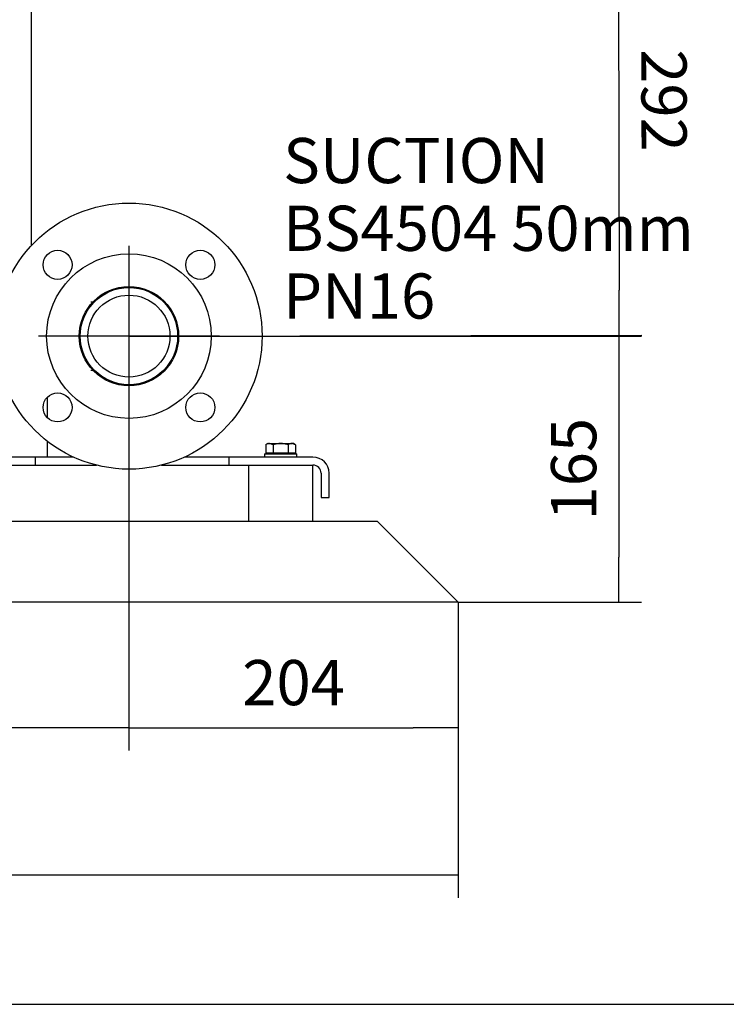
# Model space of a CAD drawing. Units: millimetres. Extents: x 80 to 3290, y 80 to 2296.
# Drawn here: x 889 to 1327, y 80 to 690 of the extents above; entities that cross this region are included whole.
import ezdxf
from ezdxf.enums import TextEntityAlignment as Align
from ezdxf.lldxf.tags import DXFTag

# ---------------------------------------------------------------- set-up
doc = ezdxf.new("R2010")
doc.units = ezdxf.units.MM
for name, color, linetype in [('11002', 7, 'Continuous'), ('11004', 7, 'Continuous'), ('12012', 7, 'Continuous'), ('22001_40X35_AV_M', 7, 'Continuous'), ('60000_-_SUCTION_', 7, 'Continuous'), ('Default', 7, 'Continuous'), ('FLANGE_50MM_NP16', 7, 'Continuous'), ('M10_PLAIN_WASHER', 7, 'Continuous'), ('M10_X_30_LG_HEX_', 7, 'Continuous')]:
    doc.layers.add(name, color=color, linetype=linetype)
doc.styles.add('SEACAD_seiso_ttf', font='AGENCYR.TTF')
tags = doc.linetypes.add('CENTER2', pattern=[28.575, 19.05, -3.175, 3.175, -3.175]).pattern_tags.tags
tags[10:11] = [DXFTag(74, 4), DXFTag(75, 0), DXFTag(340, '0'), DXFTag(46, 0.0), DXFTag(50, 0.0), DXFTag(44, 0.0), DXFTag(45, 0.0)]
tags[8:9] = [DXFTag(74, 4), DXFTag(75, 0), DXFTag(340, '0'), DXFTag(46, 0.0), DXFTag(50, 0.0), DXFTag(44, 0.0), DXFTag(45, 0.0)]
tags[6:7] = [DXFTag(74, 4), DXFTag(75, 0), DXFTag(340, '0'), DXFTag(46, 0.0), DXFTag(50, 0.0), DXFTag(44, 0.0), DXFTag(45, 0.0)]
tags[4:5] = [DXFTag(74, 4), DXFTag(75, 0), DXFTag(340, '0'), DXFTag(46, 0.0), DXFTag(50, 0.0), DXFTag(44, 0.0), DXFTag(45, 0.0)]
doc.dimstyles.new('ISO', dxfattribs={"dimtxt": 28, "dimasz": 28, "dimexe": 14, "dimexo": 0, "dimgap": 14, "dimtad": 1, "dimtxsty": 'SEACAD_seiso_ttf', "dimblk1": '_SE_FILLED', "dimblk2": '_SE_FILLED', "dimsah": 1, "dimcen": 14, "dimadec": 0, "dimazin": 0, "dimtfac": 1, "dimtmove": 0, "dimatfit": 3, "dimfxl": 1, "dimtolj": 1, "dimarcsym": 0})

# ---------------------------------------------------------------- blocks, each defined once
blk = doc.blocks.new('SEANNOT_GROUP1')
at = {"layer": 'Default', "color": 7, "linetype": 'CENTER2'}
for p, q in [((956.87, 550.24), (956.87, 438.24)), ((1012.87, 494.24), (900.87, 494.24))]:
    blk.add_line(p, q, dxfattribs=at)
blk = doc.blocks.new('SEANNOT_GROUP6')
at = {"layer": 'Default', "color": 7, "linetype": 'Continuous', "style": 'SEACAD_seiso_ttf'}
for s, p in [('SUCTION', (1052.4, 617.08)), ('BS4504 50mm', (1052.4, 575.08)), ('PN16', (1052.4, 533.08))]:
    blk.add_text(s, height=28, dxfattribs=at).set_placement(p, align=Align.TOP_LEFT)
blk = doc.blocks.new('SE')
at = {"layer": '11002', "color": 7, "linetype": 'Continuous'}
for p, q in [((898.87, 419.24), (440.87, 419.24)), ((922.5, 419.24), (898.87, 419.24)), ((898.87, 414.24), (898.87, 419.24)), ((1018.87, 419.24), (991.24, 419.24)), ((1070.87, 419.24), (1018.87, 419.24)), ((1018.87, 414.24), (1018.87, 419.24)), ((440.87, 414.24), (898.87, 414.24)), ((898.87, 414.24), (936.71, 414.24)), ((977.02, 414.24), (1018.87, 414.24)), ((1018.87, 414.24), (1070.87, 414.24)), ((1075.87, 409.24), (1075.87, 394.24)), ((1080.87, 394.24), (1080.87, 409.24)), ((1075.87, 394.24), (1080.87, 394.24))]:
    blk.add_line(p, q, dxfattribs=at)
for radius in [10, 5]:
    blk.add_arc((1070.87, 409.24), radius, 0, 90, dxfattribs=at)
at = {"layer": '11004', "color": 7, "linetype": 'Continuous'}
for p, q in [((1037.64, 379.24), (769.1, 379.24)), ((1110.87, 379.24), (1064.1, 379.24)), ((1120.87, 369.24), (1110.87, 379.24)), ((1150.87, 339.24), (1120.87, 369.24)), ((1160.87, 329.24), (1150.87, 339.24)), ((1160.87, 329.24), (380.87, 329.24))]:
    blk.add_line(p, q, dxfattribs=at)
at = {"layer": '12012', "color": 7, "linetype": 'Continuous'}
for p, q in [((896.22, 729.77), (896.22, 550.17)), ((906.22, 456.32), (906.22, 451.24)), ((906.22, 451.24), (906.22, 443.77)), ((906.22, 429.12), (906.22, 427.24)), ((906.22, 427.24), (906.22, 419.24))]:
    blk.add_line(p, q, dxfattribs=at)
at = {"layer": '22001_40X35_AV_M', "color": 7, "linetype": 'Continuous'}
for p, q in [((1030.87, 414.24), (1030.87, 379.24)), ((1070.87, 379.24), (1070.87, 414.24)), ((1070.87, 379.24), (1030.87, 379.24))]:
    blk.add_line(p, q, dxfattribs=at)
at = {"layer": '60000_-_SUCTION_', "color": 7, "linetype": 'Continuous'}
blk.add_line((936.63, 471.89), (936.4, 472.08), dxfattribs=at)
for radius in [30.15, 25.4]:
    blk.add_circle((956.87, 494.24), radius, dxfattribs=at)
for centre, radius, start, end in [((933.32, 468.12), 5.01, 58.50753, 67.57043), ((848.25, 365.28), 138.48, 50.46669, 50.94845)]:
    blk.add_arc(centre, radius, start, end, dxfattribs=at)
for points, knots in [([(932.75, 512.34), (933.39, 513.12), (934.33, 514.31), (935.04, 515.23), (934.84, 515.42), (933.85, 515.37), (933.32, 515.34)], [0, 0, 0, 0, 0.319416, 0.595147, 0.819981, 1, 1, 1, 1]), ([(933.32, 473.14), (933.47, 473.14), (933.72, 473.13), (934.12, 473.08), (934.45, 473.02), (934.87, 472.91), (935.24, 472.79), (935.54, 472.72), (935.1, 473.17), (934.01, 474.39), (932.25, 476.59), (930.52, 479.36), (929.1, 482.31), (928.4, 484.24), (928.02, 485.41), (927.96, 485.61)], [0, 0, 0, 0, 0.0122538, 0.0239577, 0.0357061, 0.0481418, 0.0771878, 0.1144607, 0.2178468, 0.3507123, 0.5087377, 0.6886554, 0.7864971, 0.8891373, 0.9100264, 0.9100264, 0.9100264, 0.9100264])]:
    blk.add_open_spline(points, degree=3, knots=knots, dxfattribs=at)
blk.add_open_spline([(936.03, 472.37), (936.05, 472.4), (935.83, 472.64), (935.37, 473.1)], degree=3, dxfattribs=at)
at = {"layer": 'FLANGE_50MM_NP16', "color": 7, "linetype": 'Continuous'}
for centre, radius in [((956.87, 494.24), 82.5), ((912.67, 538.43), 9), ((956.87, 494.24), 51), ((1001.06, 538.43), 9), ((956.87, 494.24), 30.75), ((912.67, 450.04), 9), ((1001.06, 450.04), 9)]:
    blk.add_circle(centre, radius, dxfattribs=at)
at = {"layer": 'M10_PLAIN_WASHER', "color": 7, "linetype": 'Continuous'}
for p, q in [((1040.87, 421.24), (1060.87, 421.24)), ((1040.87, 421.24), (1040.87, 419.24)), ((1060.87, 419.24), (1060.87, 421.24))]:
    blk.add_line(p, q, dxfattribs=at)
at = {"layer": 'M10_X_30_LG_HEX_', "color": 7, "linetype": 'Continuous'}
for p, q in [((1042.87, 427.64), (1041.63, 426.92)), ((1042.87, 427.64), (1043.94, 427.64)), ((1043.94, 427.64), (1050.87, 427.64)), ((1046.25, 426.92), (1043.94, 427.64)), ((1050.87, 427.64), (1057.8, 427.64)), ((1058.87, 427.64), (1057.8, 427.64)), ((1060.11, 426.92), (1057.8, 427.64)), ((1060.11, 426.92), (1058.87, 427.64)), ((1041.63, 426.92), (1041.63, 421.61)), ((1046.25, 421.61), (1041.63, 421.61)), ((1043.55, 421.61), (1043.55, 421.24)), ((1046.25, 426.92), (1046.25, 421.61)), ((1055.49, 421.61), (1046.25, 421.61)), ((1055.49, 426.92), (1055.49, 421.61)), ((1060.11, 421.61), (1055.49, 421.61)), ((1058.18, 421.24), (1058.18, 421.61)), ((1060.11, 426.92), (1060.11, 421.61))]:
    blk.add_line(p, q, dxfattribs=at)
for centre in [(1044.07, 423.13), (1057.93, 423.13)]:
    blk.add_arc(centre, 4.52, 91.66424, 122.72001, dxfattribs=at)
for points in [[(1050.87, 427.64), (1050.09, 427.64), (1049.3, 427.57), (1047.75, 427.32), (1047, 427.14), (1046.25, 426.92)], [(1055.49, 426.92), (1054.74, 427.14), (1053.97, 427.32), (1052.42, 427.57), (1051.65, 427.64), (1050.87, 427.64)]]:
    blk.add_open_spline(points, degree=3, knots=[0, 0, 0, 0, 0.5, 0.5, 1, 1, 1, 1], dxfattribs=at)
blk = doc.blocks.new('_SE_FILLED')
at = {"color": 0}
blk.add_line((0, 0), (-1, 0), dxfattribs=at)
blk.add_solid([(0, 0), (-1, -0.1665), (-1, 0.1665), (0, 0)], dxfattribs=at)
blk = doc.blocks.new('DMBLK325')
at = {"layer": 'Default', "color": 0, "linetype": 'Continuous', "lineweight": -2, "transparency": 16777216}
for p, q in [((380.87, 329.24), (380.87, 146)), ((1160.87, 329.24), (1160.87, 146)), ((1132.87, 160), (408.87, 160))]:
    blk.add_line(p, q, dxfattribs=at)
at = {"layer": 'Defpoints', "color": 0, "linetype": 'Continuous', "transparency": 16777216}
for p in [(380.87, 329.24), (1160.87, 329.24), (380.87, 160)]:
    blk.add_point(p, dxfattribs=at)
at = {"layer": 'Default', "color": 0, "linetype": 'Continuous', "lineweight": -2, "transparency": 16777216, "xscale": 28, "yscale": 28, "zscale": 28, "rotation": 180}
blk.add_blockref('_SE_FILLED', (380.87, 160), dxfattribs=at)
at = {"layer": 'Default', "color": 0, "linetype": 'Continuous', "lineweight": -2, "transparency": 16777216, "xscale": 28, "yscale": 28, "zscale": 28}
blk.add_blockref('_SE_FILLED', (1160.87, 160), dxfattribs=at)
at = {"layer": 'Default', "color": 0, "linetype": 'Continuous', "transparency": 16777216, "insert": (770.87, 188), "char_height": 28, "attachment_point": 5, "style": 'SEACAD_seiso_ttf'}
blk.add_mtext('\\A1;\\A1;780', dxfattribs=at)
blk = doc.blocks.new('DMBLK326')
at = {"layer": 'Default', "color": 0, "linetype": 'Continuous', "lineweight": -2, "transparency": 16777216}
for p, q in [((956.87, 494.24), (956.87, 237.44)), ((1160.87, 329.24), (1160.87, 237.44)), ((984.87, 251.44), (1132.87, 251.44))]:
    blk.add_line(p, q, dxfattribs=at)
at = {"layer": 'Defpoints', "color": 0, "linetype": 'Continuous', "transparency": 16777216}
for p in [(956.87, 494.24), (1160.87, 329.24), (1160.87, 251.44)]:
    blk.add_point(p, dxfattribs=at)
at = {"layer": 'Default', "color": 0, "linetype": 'Continuous', "lineweight": -2, "transparency": 16777216, "xscale": 28, "yscale": 28, "zscale": 28, "rotation": 180}
blk.add_blockref('_SE_FILLED', (956.87, 251.44), dxfattribs=at)
at = {"layer": 'Default', "color": 0, "linetype": 'Continuous', "lineweight": -2, "transparency": 16777216, "xscale": 28, "yscale": 28, "zscale": 28}
blk.add_blockref('_SE_FILLED', (1160.87, 251.44), dxfattribs=at)
at = {"layer": 'Default', "color": 0, "linetype": 'Continuous', "transparency": 16777216, "insert": (1058.87, 279.44), "char_height": 28, "attachment_point": 5, "style": 'SEACAD_seiso_ttf'}
blk.add_mtext('\\A1;\\A1;204', dxfattribs=at)
blk = doc.blocks.new('DMBLK327')
at = {"layer": 'Default', "color": 0, "linetype": 'Continuous', "lineweight": -2, "transparency": 16777216}
for p, q in [((956.87, 494.24), (956.87, 237.44)), ((380.87, 329.24), (380.87, 237.44)), ((928.87, 251.44), (408.87, 251.44))]:
    blk.add_line(p, q, dxfattribs=at)
at = {"layer": 'Defpoints', "color": 0, "linetype": 'Continuous', "transparency": 16777216}
for p in [(956.87, 494.24), (380.87, 329.24), (380.87, 251.44)]:
    blk.add_point(p, dxfattribs=at)
at = {"layer": 'Default', "color": 0, "linetype": 'Continuous', "lineweight": -2, "transparency": 16777216, "xscale": 28, "yscale": 28, "zscale": 28, "rotation": 180}
blk.add_blockref('_SE_FILLED', (380.87, 251.44), dxfattribs=at)
at = {"layer": 'Default', "color": 0, "linetype": 'Continuous', "lineweight": -2, "transparency": 16777216, "xscale": 28, "yscale": 28, "zscale": 28}
blk.add_blockref('_SE_FILLED', (956.87, 251.44), dxfattribs=at)
at = {"layer": 'Default', "color": 0, "linetype": 'Continuous', "transparency": 16777216, "insert": (668.87, 279.44), "char_height": 28, "attachment_point": 5, "style": 'SEACAD_seiso_ttf'}
blk.add_mtext('\\A1;\\A1;576', dxfattribs=at)
blk = doc.blocks.new('DMBLK328')
at = {"layer": 'Default', "color": 0, "linetype": 'Continuous', "lineweight": -2, "transparency": 16777216}
for p, q in [((956.37, 786.24), (1274.1, 786.78)), ((1260.14, 758.76), (1260.55, 522.76)), ((956.87, 494.24), (1274.6, 494.78))]:
    blk.add_line(p, q, dxfattribs=at)
at = {"layer": 'Defpoints', "color": 0, "linetype": 'Continuous', "transparency": 16777216}
for p in [(956.37, 786.24), (1260.6, 494.76), (956.87, 494.24)]:
    blk.add_point(p, dxfattribs=at)
at = {"layer": 'Default', "color": 0, "linetype": 'Continuous', "lineweight": -2, "transparency": 16777216, "xscale": 28, "yscale": 28, "zscale": 28}
for p, rotation in [((1260.1, 786.76), 90.09810911560743), ((1260.6, 494.76), 270.0981091156074)]:
    blk.add_blockref('_SE_FILLED', p, dxfattribs=dict(at, rotation=rotation))
at = {"layer": 'Default', "color": 0, "linetype": 'Continuous', "transparency": 16777216, "insert": (1288.35, 640.29), "char_height": 28, "attachment_point": 5, "rotation": 270.09811, "style": 'SEACAD_seiso_ttf'}
blk.add_mtext('\\A1;\\A1;292', dxfattribs=at)
blk = doc.blocks.new('DMBLK329')
at = {"layer": 'Default', "color": 0, "linetype": 'Continuous', "lineweight": -2, "transparency": 16777216}
for p, q in [((956.87, 494.24), (1274.35, 494.24)), ((1260.35, 466.24), (1260.35, 357.24)), ((1160.87, 329.24), (1274.35, 329.24))]:
    blk.add_line(p, q, dxfattribs=at)
at = {"layer": 'Defpoints', "color": 0, "linetype": 'Continuous', "transparency": 16777216}
for p in [(956.87, 494.24), (1160.87, 329.24), (1260.35, 329.24)]:
    blk.add_point(p, dxfattribs=at)
at = {"layer": 'Default', "color": 0, "linetype": 'Continuous', "lineweight": -2, "transparency": 16777216, "xscale": 28, "yscale": 28, "zscale": 28}
for p, rotation in [((1260.35, 494.24), 90), ((1260.35, 329.24), 270)]:
    blk.add_blockref('_SE_FILLED', p, dxfattribs=dict(at, rotation=rotation))
at = {"layer": 'Default', "color": 0, "linetype": 'Continuous', "transparency": 16777216, "insert": (1232.35, 411.74), "char_height": 28, "attachment_point": 5, "rotation": 90, "style": 'SEACAD_seiso_ttf'}
blk.add_mtext('\\A1;\\A1;165', dxfattribs=at)

msp = doc.modelspace()

# ---------------------------------------------------------------- linework, layer by layer
at = {"layer": 'Default', "color": 7, "linetype": 'Continuous'}
msp.add_line((80, 80), (3280, 80), dxfattribs=at)

# ---------------------------------------------------------------- block references
at = {"layer": 'Default'}
for name in ['SE', 'SEANNOT_GROUP6', 'SEANNOT_GROUP1']:
    msp.add_blockref(name, (0, 0), dxfattribs=at)

# ---------------------------------------------------------------- dimensions: what is measured, and where the dimension line sits
at = {"layer": 'Default', "color": 7, "linetype": 'Continuous'}
dim = msp.add_linear_dim(base=(1260.595, 494.759), p1=(956.368, 786.239), p2=(956.868, 494.239), angle=270.098109, text='\\A1;<>', dimstyle='ISO', override={"dimdec": 0, "dimtdec": 0}, dxfattribs=at)
dim.commit()
dim.dimension.update_dxf_attribs({"geometry": 'DMBLK328', "text_midpoint": (1260.346, 640.239), "dimtype": 161})
dim = msp.add_linear_dim(base=(380.868, 251.437), p1=(956.868, 494.239), p2=(380.868, 329.239), text='\\A1;<>', dimstyle='ISO', dxfattribs=at)
dim.commit()
dim.dimension.update_dxf_attribs({"geometry": 'DMBLK327', "text_midpoint": (668.868, 251.437), "dimtype": 160})
for base, p1, p2, picture, middle in [((1160.868, 251.437), (956.868, 494.239), (1160.868, 329.239), 'DMBLK326', (1058.868, 251.437)), ((380.868, 160), (1160.868, 329.239), (380.868, 329.239), 'DMBLK325', (770.868, 160))]:
    dim = msp.add_linear_dim(base=base, p1=p1, p2=p2, text='\\A1;<>', dimstyle='ISO', override={"dimdec": 0, "dimtdec": 0}, dxfattribs=at)
    dim.commit()
    dim.dimension.update_dxf_attribs({"geometry": picture, "text_midpoint": middle, "dimtype": 160})
dim = msp.add_linear_dim(base=(1260.346, 329.239), p1=(956.868, 494.239), p2=(1160.868, 329.239), angle=90, text='\\A1;<>', dimstyle='ISO', dxfattribs=at)
dim.commit()
dim.dimension.update_dxf_attribs({"geometry": 'DMBLK329', "text_midpoint": (1260.346, 411.739), "dimtype": 160})

doc.saveas('drawing.dxf')
